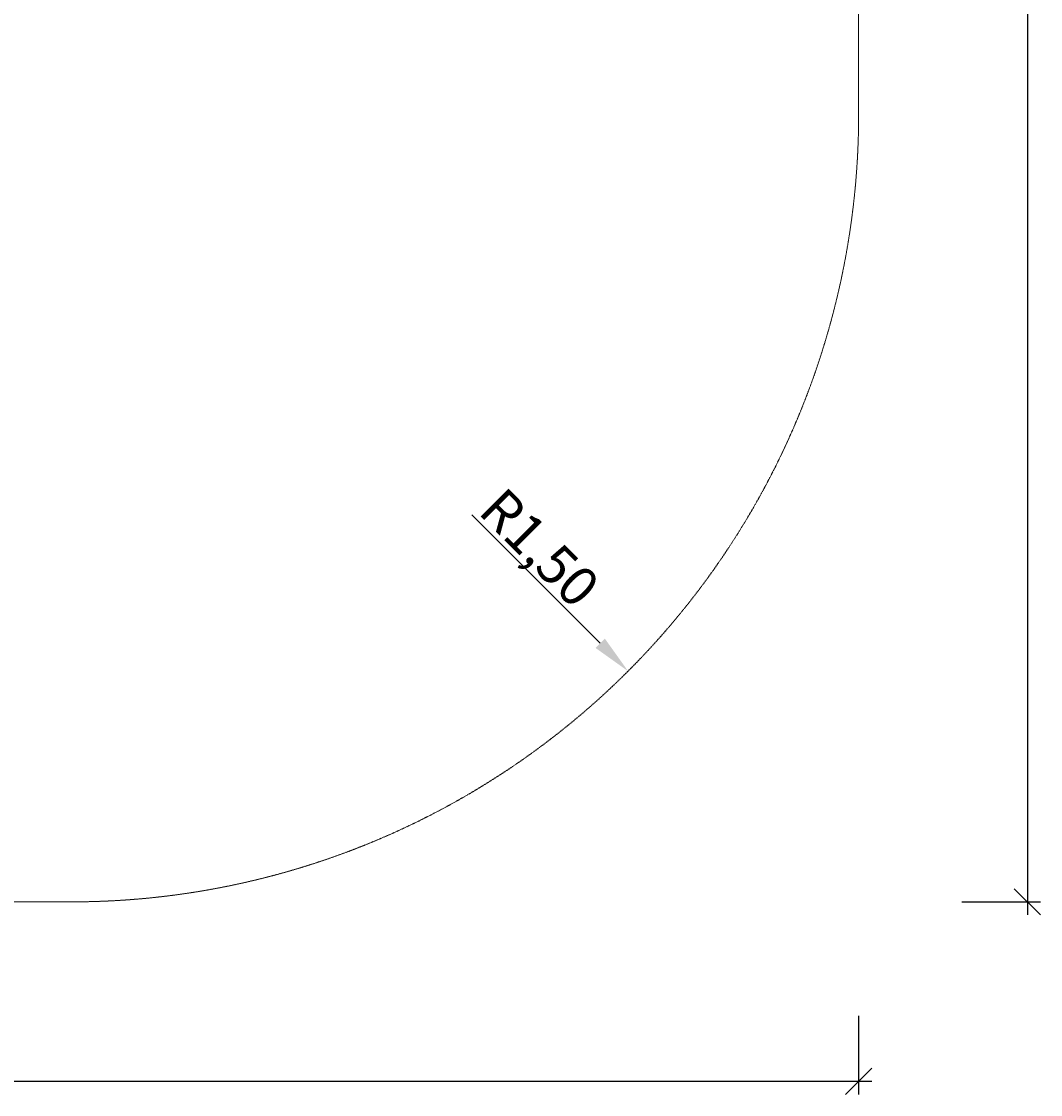
# Model space of a CAD drawing. Units: millimetres. Extents: x -25 to 4744, y -759 to 3720.
# Drawn here: x 2802 to 4744, y -367 to 1677 of the extents above; entities that cross this region are included whole.
import ezdxf

# ---------------------------------------------------------------- set-up
doc = ezdxf.new("R2010")
doc.units = ezdxf.units.MM
doc.linetypes.add('DASHEDX2', pattern=[1.5, 1, -0.5])
doc.layers.add('BEMASSUNG-SH', color=7, linetype='Continuous', lineweight=9)
doc.layers.add('Fallbereich', color=5, linetype='DASHEDX2', lineweight=9)
doc.styles.add('ARIAL', font='arial.ttf')
doc.dimstyles.new('SH', dxfattribs={"dimtxt": 3, "dimasz": 0.18, "dimexe": 1, "dimexo": 2, "dimgap": 0.09, "dimtad": 1, "dimlfac": 0.001, "dimzin": 0, "dimtxsty": 'ARIAL', "dimtsz": 1, "dimcen": 0.09, "dimdle": 1, "dimadec": 0, "dimazin": 0, "dimtfac": 1, "dimtdec": 4, "dimtofl": 0, "dimtmove": 0, "dimatfit": 3, "dimfxl": 5, "dimfxlon": 1, "dimtolj": 1, "dimtzin": 0, "dimarcsym": 0})
doc.dimstyles.new('SH$4', dxfattribs={"dimtxt": 3, "dimasz": 3, "dimexe": 1, "dimexo": 2, "dimgap": 0.09, "dimtad": 1, "dimlfac": 0.001, "dimzin": 0, "dimtxsty": 'ARIAL', "dimsah": 1, "dimcen": 0.09, "dimdle": 1, "dimadec": 0, "dimazin": 0, "dimtfac": 1, "dimtdec": 4, "dimtofl": 0, "dimtmove": 0, "dimatfit": 3, "dimfxl": 5, "dimfxlon": 1, "dimtolj": 1, "dimtzin": 0, "dimarcsym": 0})

# ---------------------------------------------------------------- blocks, each defined once
blk = doc.blocks.new('*D31')
at = {"layer": 'BEMASSUNG-SH', "color": 0, "lineweight": -2}
for p, q in [((0, -216.9), (0, -366.9)), ((4397.5, -216.9), (4397.5, -366.9)), ((25, -316.9), (-25, -366.9)), ((4372.5, -366.9), (4422.5, -316.9)), ((4422.5, -341.9), (-25, -341.9))]:
    blk.add_line(p, q, dxfattribs=at)
at = {"layer": 'Defpoints', "color": 0}
for p in [(0, 1500), (4397.5, 1500), (0, -341.9)]:
    blk.add_point(p, dxfattribs=at)
at = {"layer": 'BEMASSUNG-SH', "color": 0, "insert": (2198.8, -294.6), "char_height": 75, "attachment_point": 5, "style": 'ARIAL'}
blk.add_mtext('\\A1;4,40', dxfattribs=at)
blk = doc.blocks.new('*D34')
at = {"layer": 'BEMASSUNG-SH', "color": 0, "lineweight": -2}
blk.add_line((3905.1, 492.4), (3660.8, 736.7), dxfattribs=at)
at = {"layer": 'BEMASSUNG-SH', "color": 0}
blk.add_solid([(3896.3, 483.5), (3914, 501.2), (3958.2, 439.3)], dxfattribs=at)
at = {"layer": 'Defpoints', "color": 0}
for p in [(2897.5, 1500), (3958.2, 439.3)]:
    blk.add_point(p, dxfattribs=at)
at = {"layer": 'BEMASSUNG-SH', "color": 0, "insert": (3789.9, 674.5), "char_height": 75, "attachment_point": 5, "rotation": 315, "style": 'ARIAL'}
blk.add_mtext('\\A1;R1,50', dxfattribs=at)
blk = doc.blocks.new('*D30')
at = {"layer": 'BEMASSUNG-SH', "color": 0, "lineweight": -2}
for p, q in [((4744, 3670), (4694, 3720)), ((4719, 3720), (4719, -25)), ((4594, 3695), (4744, 3695)), ((4694, 25), (4744, -25)), ((4594, 0), (4744, 0))]:
    blk.add_line(p, q, dxfattribs=at)
at = {"layer": 'Defpoints', "color": 0}
for p in [(2198.8, 3695), (2198.8, 0), (4719, 0)]:
    blk.add_point(p, dxfattribs=at)
at = {"layer": 'BEMASSUNG-SH', "color": 0, "insert": (4671.8, 1847.5), "char_height": 75, "attachment_point": 5, "rotation": 90, "style": 'ARIAL'}
blk.add_mtext('\\A1;3,69', dxfattribs=at)

msp = doc.modelspace()

# ---------------------------------------------------------------- linework, layer by layer
at = {"layer": 'Fallbereich', "color": 5}
msp.add_lwpolyline([(1500, 0, -0.41421419), (0, 1500), (0, 2194.997, -0.41421419), (1500, 3694.997), (2897.5, 3694.997, -0.41421419), (4397.5, 2194.997), (4397.5, 1500, -0.41421419), (2897.5, 0), (1500, 0, -0.41421419)], format="xyb", dxfattribs=at)

# ---------------------------------------------------------------- dimensions: what is measured, and where the dimension line sits
at = {"layer": 'BEMASSUNG-SH'}
dim = msp.add_linear_dim(base=(4719.042, 0), p1=(2198.75, 3694.997), p2=(2198.75, 0), angle=90, dimstyle='SH', override={"dimscale": 0}, dxfattribs=at)
dim.commit()
dim.dimension.update_dxf_attribs({"geometry": '*D30', "text_midpoint": (4671.755, 1847.499)})
dim = msp.add_linear_dim(base=(0, -341.915), p1=(4397.5, 1499.998), p2=(0, 1500), dimstyle='SH', override={"dimscale": 0}, dxfattribs=at)
dim.commit()
dim.dimension.update_dxf_attribs({"geometry": '*D31', "text_midpoint": (2198.75, -294.627)})
dim = msp.add_radius_dim(center=(2897.502, 1499.998), mpoint=(3958.161, 439.339), dimstyle='SH$4', override={"dimscale": 0}, dxfattribs=at)
dim.commit()
dim.dimension.update_dxf_attribs({"geometry": '*D34', "text_midpoint": (3756.45, 641.05), "dimtype": 164})

doc.saveas('drawing.dxf')
